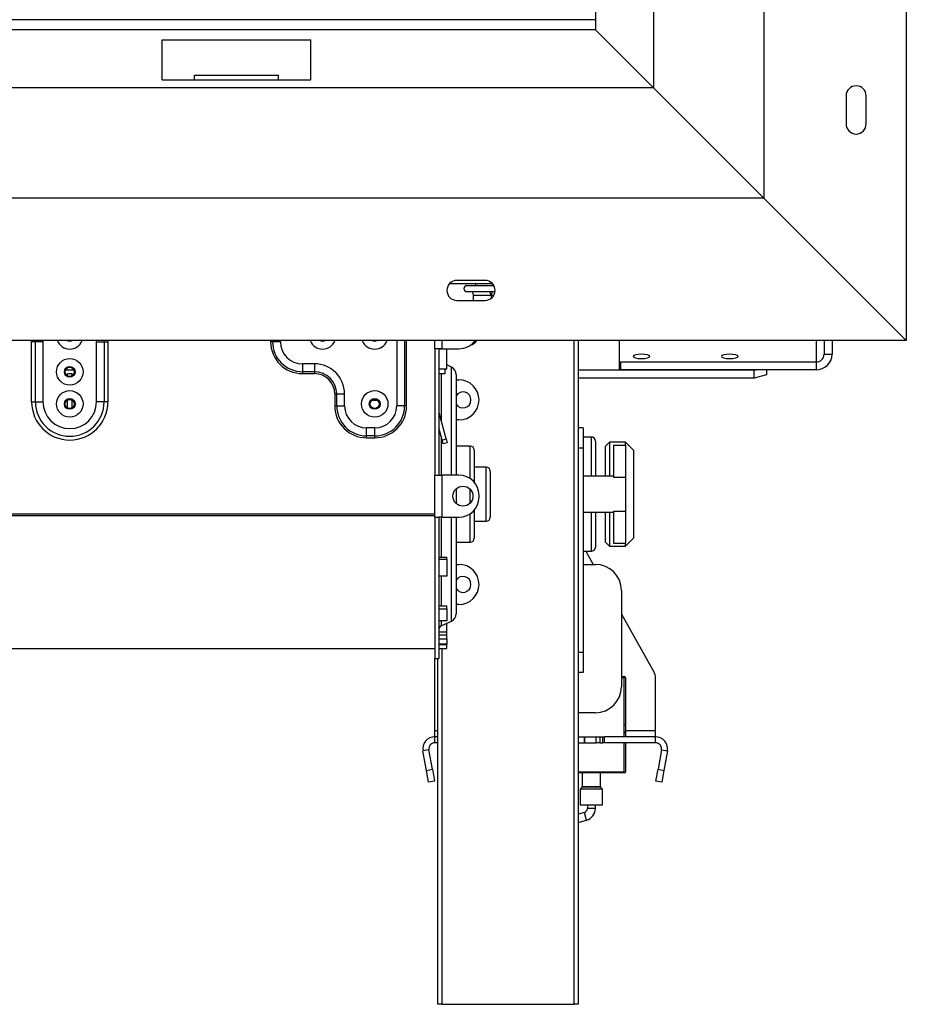
# Model space of a CAD drawing. Units: millimetres. Extents: x 66 to 3963, y 39 to 3099.
# Drawn here: x 1637 to 1858, y 1707 to 1952 of the extents above; entities that cross this region are included whole.
import ezdxf

# ---------------------------------------------------------------- set-up
doc = ezdxf.new("R2010")
doc.units = ezdxf.units.MM
doc.header["$LTSCALE"] = 15

msp = doc.modelspace()

# ---------------------------------------------------------------- linework, layer by layer
at = {"color": 7, "linetype": 'Continuous', "lineweight": 25}
for p, q in [((1857.83, 2387.3), (1857.83, 1872.3)), ((1822.33, 2351.8), (1822.33, 1907.8)), ((1794.83, 2324.3), (1794.83, 1935.3)), ((1780.33, 2309.8), (1780.33, 1949.8)), ((1780.33, 1952.3), (518.33, 1952.3)), ((1780.33, 1952.3), (1780.33, 1949.8)), ((1780.33, 1949.8), (518.33, 1949.8)), ((1794.83, 1935.3), (1780.33, 1949.8)), ((1672.38, 1937.3), (1672.38, 1947.3)), ((1672.38, 1947.3), (1709.38, 1947.3)), ((1709.38, 1937.3), (1709.38, 1947.3)), ((1672.38, 1937.3), (1680.38, 1937.3)), ((1680.38, 1938.5), (1701.38, 1938.5)), ((1680.38, 1937.3), (1680.38, 1938.5)), ((1680.38, 1937.3), (1701.38, 1937.3)), ((1701.38, 1937.3), (1701.38, 1938.5)), ((1701.38, 1937.3), (1709.38, 1937.3)), ((1794.83, 1935.3), (503.83, 1935.3)), ((1794.83, 1935.3), (1822.33, 1907.8)), ((1842.83, 1933.3), (1842.83, 1926.3)), ((1847.83, 1926.3), (1847.83, 1933.3)), ((1822.33, 1907.8), (476.33, 1907.8)), ((1822.33, 1907.8), (1857.83, 1872.3)), ((1744.33, 1886.5), (1754.66, 1886.5)), ((1752.83, 1887.3), (1745.83, 1887.3)), ((1748.33, 1886), (1755.02, 1886)), ((1750.43, 1886.5), (1750.43, 1886)), ((1748.33, 1884.5), (1748.88, 1884.5)), ((1748.88, 1884.5), (1749.02, 1884.51)), ((1749.02, 1884.51), (1749.43, 1884.5)), ((1749.43, 1884.5), (1753.78, 1884.5)), ((1749.93, 1883.5), (1749.88, 1883.5)), ((1749.88, 1883.5), (1749.88, 1882.3)), ((1754.28, 1883.5), (1749.93, 1883.5)), ((1753.78, 1884.5), (1754.33, 1884.51)), ((1754.33, 1883.5), (1754.28, 1883.5)), ((1754.33, 1884.51), (1754.88, 1884.5)), ((1754.33, 1883.5), (1754.33, 1882.8)), ((1754.38, 1883.5), (1754.33, 1883.5)), ((1754.88, 1884.5), (1755.31, 1884.5)), ((1745.83, 1882.3), (1752.83, 1882.3)), ((1857.83, 1872.3), (440.83, 1872.3)), ((1640.77, 1872), (1639.83, 1872)), ((1639.83, 1857), (1639.83, 1872)), ((1642.66, 1872), (1640.77, 1872)), ((1640.77, 1857), (1640.77, 1872)), ((1642.66, 1872), (1642.66, 1857)), ((1656, 1872), (1657.89, 1872)), ((1656, 1857), (1656, 1872)), ((1657.89, 1872), (1657.89, 1857)), ((1657.89, 1872), (1658.83, 1872)), ((1658.83, 1872), (1658.83, 1857)), ((1699.87, 1872), (1699.38, 1872)), ((1701.83, 1872), (1699.87, 1872)), ((1740.33, 1870.25), (1740.33, 1872.3)), ((1776.08, 1872.3), (1776.08, 1706.8)), ((1786.33, 1867.01), (1786.33, 1872.3)), ((1837.33, 1872.3), (1837.33, 1868.87)), ((1839.33, 1872.3), (1839.33, 1868.87)), ((1740.33, 1870.25), (1740.33, 1838.75)), ((1741.33, 1870.25), (1740.33, 1870.25)), ((1741.33, 1870.25), (1741.33, 1838.75)), ((1742.13, 1870.25), (1741.33, 1870.25)), ((1743.33, 1870.15), (1741.33, 1870.15)), ((1742.13, 1870.25), (1746.33, 1870.25)), ((1742.83, 1870.15), (1742.83, 1870.25)), ((1743.33, 1865.25), (1743.33, 1870.15)), ((1837.33, 1868.87), (1839.33, 1868.87)), ((1707.33, 1866.5), (1707.33, 1864.54)), ((1710.33, 1866.5), (1707.33, 1866.5)), ((1710.33, 1866.5), (1710.33, 1864.54)), ((1744.47, 1865.68), (1743.33, 1866.21)), ((1786.33, 1867.01), (1786.63, 1866.94)), ((1786.33, 1865.08), (1786.33, 1867.01)), ((1786.63, 1866.94), (1786.63, 1865.01)), ((1835.33, 1866.94), (1786.63, 1866.94)), ((1835.33, 1866.94), (1835.33, 1865.01)), ((1650.4, 1864.89), (1648.26, 1864.89)), ((1649.93, 1864), (1648.73, 1864)), ((1648.73, 1863.54), (1648.73, 1864)), ((1649.93, 1863.54), (1649.93, 1864)), ((1710.33, 1864.54), (1707.33, 1864.54)), ((1707.33, 1864.54), (1707.33, 1864.05)), ((1707.33, 1864.05), (1710.33, 1864.05)), ((1710.33, 1864.54), (1710.33, 1864.05)), ((1741.33, 1865.25), (1743.33, 1865.25)), ((1742.83, 1864), (1741.33, 1864)), ((1742.83, 1865.25), (1742.83, 1864)), ((1745.63, 1863.86), (1745.63, 1838.75)), ((1819.95, 1864.89), (1776.08, 1864.89)), ((1786.63, 1865.01), (1786.33, 1865.08)), ((1835.33, 1865.01), (1786.63, 1865.01)), ((1819.95, 1864.89), (1820.41, 1865.01)), ((1819.95, 1862.96), (1819.95, 1864.89)), ((1822.95, 1863.73), (1819.95, 1862.96)), ((1822.95, 1865.01), (1822.95, 1863.73)), ((1745.63, 1862.5), (1746.33, 1862.5)), ((1819.95, 1862.96), (1776.08, 1862.96)), ((1715.38, 1859), (1715.38, 1856)), ((1715.38, 1859), (1715.87, 1859)), ((1715.87, 1856), (1715.87, 1859)), ((1715.87, 1859), (1717.83, 1859)), ((1717.83, 1856), (1717.83, 1859)), ((1639.83, 1857), (1640.77, 1857)), ((1640.77, 1857), (1642.66, 1857)), ((1648.63, 1857.4), (1648.73, 1857.4)), ((1648.73, 1855.48), (1648.73, 1857.52)), ((1649.93, 1855.48), (1649.93, 1857.52)), ((1649.93, 1857.4), (1650.03, 1857.4)), ((1657.89, 1857), (1656, 1857)), ((1658.83, 1857), (1657.89, 1857)), ((1715.38, 1856), (1715.87, 1856)), ((1715.87, 1856), (1717.83, 1856)), ((1724.63, 1857.4), (1726.03, 1857.4)), ((1732.79, 1856), (1730.83, 1856)), ((1733.28, 1856), (1732.79, 1856)), ((1741.36, 1854.29), (1741.33, 1854.29)), ((1743.11, 1847.76), (1741.36, 1854.29)), ((1746.33, 1852.5), (1745.63, 1852.5)), ((1723.33, 1848.54), (1723.33, 1850.5)), ((1725.33, 1850.5), (1723.33, 1850.5)), ((1725.33, 1848.54), (1725.33, 1850.5)), ((1742.14, 1847.5), (1741.33, 1850.53)), ((1777.33, 1850.5), (1776.08, 1850.5)), ((1777.33, 1850.5), (1777.33, 1845.5)), ((1725.33, 1848.54), (1723.33, 1848.54)), ((1723.33, 1848.05), (1723.33, 1848.54)), ((1723.33, 1848.05), (1725.33, 1848.05)), ((1725.33, 1848.05), (1725.33, 1848.54)), ((1742.14, 1847.5), (1743.11, 1847.76)), ((1742.4, 1846.54), (1742.14, 1847.5)), ((1743.36, 1846.8), (1742.4, 1846.54)), ((1743.11, 1847.76), (1743.36, 1846.8)), ((1779.33, 1848.25), (1777.33, 1848.25)), ((1780.33, 1847.25), (1780.33, 1838.5)), ((1783.83, 1847), (1782.83, 1846)), ((1787.83, 1847), (1783.83, 1847)), ((1783.83, 1847), (1783.83, 1838.5)), ((1784.83, 1846.19), (1784.83, 1838.22)), ((1784.83, 1846.19), (1787.83, 1846.19)), ((1789.83, 1845), (1787.83, 1847)), ((1787.83, 1846.19), (1787.83, 1847)), ((1787.83, 1846.19), (1787.83, 1838.22)), ((1749.13, 1846), (1745.63, 1846)), ((1750.13, 1845), (1750.13, 1837)), ((1777.33, 1845.5), (1777.33, 1794.5)), ((1782.83, 1838.5), (1782.83, 1846)), ((1789.83, 1845), (1789.83, 1823)), ((1753.13, 1840.75), (1750.13, 1840.75)), ((1754.13, 1839.75), (1754.13, 1834)), ((1740.33, 1828.25), (1740.33, 1838.75)), ((1740.33, 1838.75), (1741.33, 1838.75)), ((1741.33, 1838.75), (1742.13, 1838.75)), ((1742.13, 1828.25), (1742.13, 1838.75)), ((1746.33, 1838.75), (1742.13, 1838.75)), ((1784.83, 1838.5), (1777.33, 1838.5)), ((1784.83, 1838.22), (1787.83, 1838.22)), ((1787.83, 1838.22), (1787.83, 1829.78)), ((1745.63, 1835.33), (1745.63, 1834)), ((1745.63, 1834), (1745.63, 1831.67)), ((1754.13, 1834), (1754.13, 1828.25)), ((1751.33, 1833.25), (1751.33, 1833.75)), ((1740.33, 1828.99), (1558.33, 1828.99)), ((1750.13, 1830), (1750.13, 1823)), ((1777.33, 1829.5), (1784.83, 1829.5)), ((1780.33, 1829.5), (1780.33, 1820.75)), ((1782.83, 1822), (1782.83, 1829.5)), ((1783.83, 1829.5), (1783.83, 1821)), ((1784.83, 1829.78), (1787.83, 1829.78)), ((1784.83, 1829.78), (1784.83, 1821.81)), ((1787.83, 1829.78), (1787.83, 1821.81)), ((1740.33, 1828.58), (1558.33, 1828.58)), ((1740.33, 1828.25), (1740.33, 1793)), ((1740.33, 1828.25), (1741.33, 1828.25)), ((1741.33, 1828.25), (1741.33, 1793)), ((1742.13, 1828.25), (1741.33, 1828.25)), ((1742.13, 1828.25), (1746.33, 1828.25)), ((1745.63, 1828.25), (1745.63, 1804.14)), ((1750.13, 1827.25), (1753.13, 1827.25)), ((1745.63, 1822), (1749.13, 1822)), ((1782.83, 1822), (1783.83, 1821)), ((1784.83, 1821.81), (1787.83, 1821.81)), ((1787.83, 1821), (1789.83, 1823)), ((1787.83, 1821), (1787.83, 1821.81)), ((1777.33, 1819.75), (1779.33, 1819.75)), ((1777.97, 1819.75), (1779.8, 1816.5)), ((1783.83, 1821), (1787.83, 1821)), ((1741.33, 1818.26), (1743.33, 1818.26)), ((1741.33, 1817.78), (1743.33, 1817.78)), ((1743.33, 1817.78), (1743.33, 1818.26)), ((1743.33, 1817.78), (1743.33, 1813.58)), ((1745.63, 1816.5), (1746.33, 1816.5)), ((1777.33, 1816.5), (1780.33, 1816.5)), ((1743.33, 1813.58), (1741.33, 1813.58)), ((1786.83, 1810), (1786.83, 1786)), ((1741.33, 1806.15), (1743.33, 1806.15)), ((1741.33, 1805.38), (1743.33, 1805.38)), ((1743.33, 1805.38), (1743.33, 1806.15)), ((1743.33, 1805.38), (1743.33, 1802.45)), ((1746.33, 1806.5), (1745.63, 1806.5)), ((1743.33, 1802.45), (1741.33, 1802.45)), ((1741.91, 1801.13), (1744.47, 1802.33)), ((1786.83, 1804.06), (1794.94, 1789.69)), ((1741.33, 1799.65), (1743.33, 1799.65)), ((1743.33, 1801.74), (1743.22, 1801.74)), ((1743.33, 1799.65), (1743.33, 1801.74)), ((1743.33, 1798.89), (1743.33, 1799.65)), ((1741.33, 1798.89), (1743.33, 1798.89)), ((1741.33, 1797.95), (1743.33, 1797.95)), ((1743.33, 1797.95), (1743.33, 1798.89)), ((1743.33, 1797.95), (1743.33, 1796.57)), ((1558.33, 1795.5), (1740.33, 1795.5)), ((1743.33, 1796.57), (1741.33, 1796.57)), ((1741.33, 1796.53), (1743.33, 1796.53)), ((1741.33, 1795.53), (1743.33, 1795.53)), ((1743.33, 1796.53), (1743.33, 1796.57)), ((1743.33, 1795.53), (1743.33, 1796.53)), ((1740.33, 1793), (1741.33, 1793)), ((1740.33, 1775), (1740.33, 1793)), ((1741.08, 1706.8), (1741.08, 1793)), ((1777.33, 1794.5), (1777.33, 1789.5)), ((1777.33, 1789.5), (1776.08, 1789.5)), ((1786.83, 1788.5), (1787.53, 1788.5)), ((1787.53, 1788.5), (1787.53, 1788.2)), ((1787.53, 1773.5), (1787.53, 1788.2)), ((1787.83, 1788.2), (1787.83, 1773.5)), ((1795.33, 1775), (1795.33, 1788.21)), ((1780.33, 1779.5), (1776.08, 1779.5)), ((1740.33, 1773.5), (1740.33, 1775)), ((1787.83, 1776.5), (1787.53, 1776.5)), ((1795.33, 1773.5), (1795.33, 1775)), ((1741.08, 1773.5), (1740.33, 1773.5)), ((1740.33, 1772), (1740.33, 1773.5)), ((1776.08, 1773.5), (1777.58, 1773.5)), ((1777.54, 1773.5), (1777.54, 1772)), ((1777.54, 1773.5), (1777.59, 1773.5)), ((1777.59, 1773.5), (1780.52, 1773.5)), ((1777.59, 1773.5), (1777.59, 1772)), ((1780.52, 1773.5), (1781.43, 1773.5)), ((1780.52, 1772), (1780.52, 1773.5)), ((1781.43, 1773.5), (1782.17, 1773.5)), ((1781.43, 1773.5), (1781.43, 1772)), ((1782.17, 1773.5), (1782.61, 1773.5)), ((1782.17, 1772), (1782.17, 1773.5)), ((1782.61, 1772), (1782.61, 1773.5)), ((1795.33, 1773.5), (1782.61, 1773.5)), ((1795.33, 1772), (1795.33, 1773.5)), ((1738.85, 1770.24), (1737.37, 1769.98)), ((1739.71, 1765.39), (1738.85, 1770.24)), ((1741.08, 1772), (1740.33, 1772)), ((1776.08, 1772), (1777.58, 1772)), ((1777.59, 1772), (1777.54, 1772)), ((1777.59, 1772), (1780.52, 1772)), ((1781.43, 1772), (1780.52, 1772)), ((1781.43, 1772), (1782.17, 1772)), ((1782.61, 1772), (1782.17, 1772)), ((1795.33, 1772), (1782.61, 1772)), ((1787.53, 1764.8), (1787.53, 1772)), ((1787.83, 1772), (1787.83, 1764.8)), ((1796.81, 1770.24), (1795.95, 1765.39)), ((1796.81, 1770.24), (1798.28, 1769.98)), ((1738.23, 1765.13), (1737.37, 1769.98)), ((1798.28, 1769.98), (1797.43, 1765.13)), ((1738.23, 1765.13), (1739.71, 1765.39)), ((1739.71, 1765.39), (1740.23, 1762.44)), ((1795.43, 1762.44), (1795.95, 1765.39)), ((1795.95, 1765.39), (1797.43, 1765.13)), ((1738.75, 1762.18), (1738.23, 1765.13)), ((1787.53, 1764.5), (1776.08, 1764.5)), ((1777.08, 1764.5), (1777.08, 1761.08)), ((1781.58, 1761.08), (1781.58, 1764.5)), ((1787.53, 1764.5), (1787.53, 1764.8)), ((1797.43, 1765.13), (1796.91, 1762.18)), ((1740.23, 1762.44), (1738.75, 1762.18)), ((1776.58, 1760.42), (1776.58, 1756.5)), ((1777.02, 1760.94), (1776.64, 1760.56)), ((1782.02, 1760.56), (1781.64, 1760.94)), ((1782.08, 1756.5), (1782.08, 1760.42)), ((1796.91, 1762.18), (1795.43, 1762.44)), ((1776.58, 1756.5), (1782.08, 1756.5)), ((1778.33, 1756.5), (1778.33, 1755.61)), ((1780.33, 1755.61), (1780.33, 1756.5)), ((1777.6, 1754.64), (1776.08, 1754.23)), ((1776.08, 1752.15), (1778.13, 1752.72)), ((1742.08, 1706.8), (1741.08, 1706.8)), ((1742.08, 1706.8), (1775.08, 1706.8)), ((1776.08, 1706.8), (1775.08, 1706.8))]:
    msp.add_line(p, q, dxfattribs=at)
at = {"color": 8, "linetype": 'Continuous', "lineweight": 25}
for p, q in [((1744.33, 1886.8), (1744.33, 1886.5)), ((1754.96, 1883.5), (1754.38, 1883.5)), ((1639.83, 1872), (1639.83, 1872.3)), ((1640.77, 1872), (1640.78, 1872.3)), ((1642.66, 1872.3), (1642.66, 1872)), ((1656, 1872), (1655.99, 1872.3)), ((1657.88, 1872.3), (1657.89, 1872)), ((1658.82, 1872.3), (1658.83, 1872)), ((1699.38, 1872.3), (1699.38, 1872)), ((1699.87, 1872), (1699.87, 1872.3)), ((1701.83, 1872), (1701.83, 1872.3)), ((1730.83, 1872.3), (1730.83, 1856)), ((1732.79, 1872.3), (1732.79, 1856)), ((1733.28, 1856), (1733.28, 1872.3)), ((1742.13, 1870.25), (1742.13, 1872.3)), ((1775.08, 1706.8), (1775.08, 1872.3)), ((1835.33, 1872.3), (1835.33, 1866.94)), ((1741.91, 1864), (1741.91, 1852.24)), ((1744.47, 1838.75), (1744.47, 1865.68)), ((1741.91, 1848.37), (1741.91, 1838.75)), ((1779.33, 1838.5), (1779.33, 1848.25)), ((1749.13, 1837.89), (1749.13, 1846)), ((1777.33, 1845.5), (1776.08, 1845.5)), ((1753.13, 1834), (1753.13, 1840.75)), ((1749.13, 1834), (1749.13, 1835.24)), ((1749.13, 1831.77), (1749.13, 1834)), ((1753.13, 1827.25), (1753.13, 1834)), ((1749.13, 1822), (1749.13, 1829.11)), ((1779.33, 1819.75), (1779.33, 1829.5)), ((1741.91, 1828.25), (1741.91, 1818.26)), ((1744.47, 1802.33), (1744.47, 1828.25)), ((1741.91, 1813.58), (1741.91, 1806.15)), ((1741.91, 1802.45), (1741.91, 1801.13)), ((1742.08, 1795.53), (1742.08, 1706.8)), ((1777.33, 1794.5), (1776.08, 1794.5)), ((1787.53, 1788.2), (1786.83, 1788.2)), ((1741.08, 1775), (1740.33, 1775)), ((1795.33, 1775), (1787.83, 1775)), ((1776.08, 1764.8), (1787.53, 1764.8)), ((1779.33, 1760.42), (1776.58, 1760.42)), ((1776.64, 1760.56), (1782.02, 1760.56)), ((1779.33, 1760.94), (1777.02, 1760.94)), ((1777.08, 1761.08), (1781.58, 1761.08)), ((1781.64, 1760.94), (1779.33, 1760.94)), ((1782.08, 1760.42), (1779.33, 1760.42)), ((1780.33, 1755.61), (1778.33, 1755.61)), ((1778.13, 1752.72), (1777.6, 1754.64))]:
    msp.add_line(p, q, dxfattribs=at)
at = {"color": 7, "linetype": 'Continuous', "lineweight": 25, "flags": 128}
for points in [[(1743.95, 1886.45), (1744.04, 1886.47), (1744.33, 1886.5)], [(1749.93, 1883.5), (1749.92, 1883.7), (1749.89, 1883.88), (1749.85, 1884.06), (1749.78, 1884.21), (1749.71, 1884.33), (1749.62, 1884.43), (1749.53, 1884.48), (1749.43, 1884.5)], [(1754.28, 1883.5), (1754.27, 1883.7), (1754.24, 1883.88), (1754.19, 1884.06), (1754.13, 1884.21), (1754.05, 1884.33), (1753.97, 1884.43), (1753.87, 1884.48), (1753.78, 1884.5)], [(1754.88, 1884.5), (1754.78, 1884.48), (1754.69, 1884.43), (1754.6, 1884.33), (1754.53, 1884.21), (1754.46, 1884.06), (1754.42, 1883.88), (1754.39, 1883.7), (1754.38, 1883.5)], [(1791.83, 1868.9), (1791.02, 1868.86), (1790.34, 1868.75), (1789.89, 1868.57), (1789.73, 1868.36), (1789.89, 1868.15), (1790.34, 1867.98), (1791.02, 1867.86), (1791.83, 1867.82), (1792.63, 1867.86), (1793.31, 1867.98), (1793.77, 1868.15), (1793.93, 1868.36), (1793.77, 1868.57), (1793.31, 1868.75), (1792.63, 1868.86), (1791.83, 1868.9)], [(1813.83, 1868.9), (1813.02, 1868.86), (1812.34, 1868.75), (1811.89, 1868.57), (1811.73, 1868.36), (1811.89, 1868.15), (1812.34, 1867.98), (1813.02, 1867.86), (1813.83, 1867.82), (1814.63, 1867.86), (1815.31, 1867.98), (1815.77, 1868.15), (1815.93, 1868.36), (1815.77, 1868.57), (1815.31, 1868.75), (1814.63, 1868.86), (1813.83, 1868.9)]]:
    msp.add_lwpolyline(points, dxfattribs=at)
at = {"color": 7, "linetype": 'Continuous', "lineweight": 25}
for centre, radius in [((1649.33, 1864.5), 3.31), ((1649.33, 1864.5), 1.35), ((1649.33, 1864.5), 1.19), ((1649.33, 1864.5), 1.13), ((1649.33, 1856.5), 3.31), ((1725.33, 1856.5), 3.31), ((1649.33, 1856.5), 1.35), ((1649.33, 1856.5), 1.18), ((1649.33, 1856.5), 1.13), ((1725.33, 1856.5), 1.35), ((1725.33, 1856.5), 1.18), ((1725.33, 1856.5), 1.13), ((1747.33, 1833.5), 2.5)]:
    msp.add_circle(centre, radius, dxfattribs=at)
for centre, radius, start, end in [((1845.33, 1933.3), 2.5, 0, 180), ((1845.33, 1926.3), 2.5, 180, 0), ((1745.83, 1884.8), 2.5, 90, 270), ((1748.33, 1885.25), 0.75, 90, 270), ((1752.83, 1884.8), 2.5, 270, 90), ((1707.33, 1872), 7.95, 180, 270), ((1707.33, 1872), 7.46, 180, 270), ((1707.33, 1872), 5.5, 180, 270), ((1746.33, 1875.25), 5, 270, 323.843), ((1748.33, 1874), 3, 285.5204, 325.4819), ((1835.4, 1868.94), 3.93, 269.0242, 358.9898), ((1835.36, 1868.9), 1.97, 269.0242, 358.9898), ((1710.33, 1859), 7.5, 360, 90), ((1710.33, 1859), 5.54, 0, 90), ((1710.33, 1859), 5.05, 0, 90), ((1743.63, 1863.86), 2, 0, 65.0561), ((1746.33, 1857.5), 5, 0, 90), ((1747.33, 1857.5), 2, 0, 148.2117), ((1649.33, 1857), 9.5, 180, 0), ((1649.33, 1857), 8.56, 180, 0), ((1649.33, 1857), 6.67, 180, 0), ((1723.33, 1856), 7.95, 180, 270), ((1723.33, 1856), 7.46, 180, 270), ((1723.33, 1856), 5.5, 180, 270), ((1725.33, 1856), 5.5, 270, 0), ((1725.33, 1856), 7.46, 270, 0), ((1725.33, 1856), 7.95, 270, 0), ((1747.33, 1857.5), 2, 211.7883, 0), ((1746.33, 1857.5), 5, 270, 0), ((1742.13, 1854.5), 0.8, 180, 195), ((1779.33, 1847.25), 1, 360, 90), ((1749.13, 1845), 1, 0, 90), ((1753.13, 1839.75), 1, 0, 90), ((1746.33, 1833.75), 5, 0, 90), ((1746.33, 1833.25), 5, 270, 0), ((1753.13, 1828.25), 1, 270, 0), ((1749.13, 1823), 1, 270, 360), ((1779.33, 1820.75), 1, 270, 0), ((1746.33, 1811.5), 5, 0, 90), ((1780.33, 1810), 6.5, 0, 90), ((1747.33, 1811.5), 2, 0, 148.2117), ((1747.33, 1811.5), 2, 211.7883, 0), ((1746.33, 1811.5), 5, 270, 0), ((1743.63, 1804.14), 2, 294.9439, 360), ((1742.33, 1800.23), 1, 114.9439, 180), ((1787.53, 1788.2), 0.3, 0, 90), ((1792.33, 1788.21), 3, 360, 29.4454), ((1780.33, 1786), 6.5, 270, 0), ((1740.33, 1770.5), 3, 90, 190), ((1787.53, 1774.8), 0.3, 270, 0), ((1795.33, 1770.5), 3, 350, 90), ((1740.33, 1770.5), 1.5, 90, 190), ((1795.33, 1770.5), 1.5, 350, 90), ((1787.53, 1764.8), 0.3, 270, 0), ((1776.78, 1760.42), 0.2, 135, 180), ((1776.88, 1761.08), 0.2, 315, 0), ((1781.78, 1761.08), 0.2, 180, 225), ((1781.88, 1760.42), 0.2, 0, 45), ((1777.33, 1755.61), 1, 285.468, 0), ((1777.33, 1755.61), 3, 285.468, 0)]:
    msp.add_arc(centre, radius, start, end, dxfattribs=at)
at = {"color": 8, "linetype": 'Continuous', "lineweight": 25}
for centre, radius, start, end in [((1649.33, 1873.5), 3.31, 201.2475, 338.7525), ((1649.33, 1873.5), 1.35, 242.4629, 297.5371), ((1712.33, 1873.5), 3.31, 201.2475, 338.7525), ((1712.33, 1873.5), 1.35, 242.4629, 297.5371), ((1725.33, 1873.5), 3.31, 201.2475, 338.7525), ((1725.33, 1873.5), 1.35, 242.4629, 297.5371)]:
    msp.add_arc(centre, radius, start, end, dxfattribs=at)

doc.saveas('drawing.dxf')
